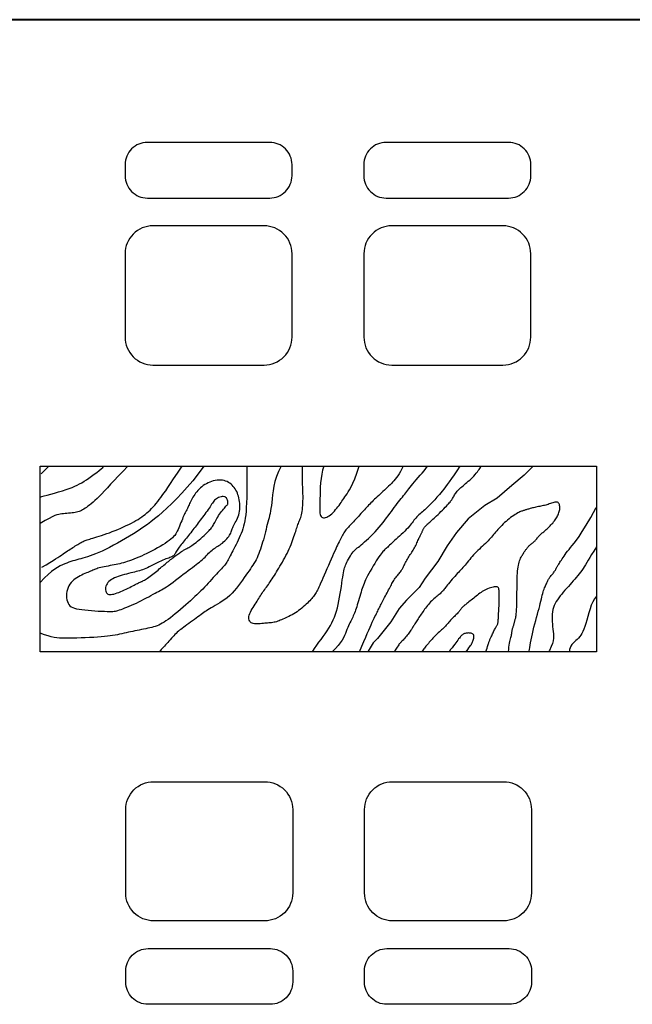
# Model space of a CAD drawing. Units: inches. Extents: x 160 to 686, y -230 to 66.
# Drawn here: x 414 to 415, y -52 to -50 of the extents above; entities that cross this region are included whole.
import ezdxf

# ---------------------------------------------------------------- set-up
doc = ezdxf.new("R2010")
doc.units = ezdxf.units.IN
doc.header["$MEASUREMENT"] = 0
doc.layers.add('7', color=7, linetype='Continuous', lineweight=40)
doc.layers.add('FURNITURE', color=27, linetype='Continuous')

# ---------------------------------------------------------------- blocks, each defined once
blk = doc.blocks.new('A$C4E085680')
at = {"layer": 'FURNITURE'}
for points in [[(0, 0.5), (0, 0.1, 0.414214), (0.1, 0), (0.4, 0, 0.414214), (0.5, 0.1), (0.5, 0.5, 0.414214), (0.4, 0.6), (0.1, 0.6, 0.414214)], [(0.6, 0.52), (0.6, 0.08, 0.414214), (0.68, 0), (0.72, 0, 0.414214), (0.8, 0.08), (0.8, 0.52, 0.414214), (0.72, 0.6), (0.68, 0.6, 0.414214)]]:
    blk.add_lwpolyline(points, format="xyb", close=True, dxfattribs=at)
blk = doc.blocks.new('A$C1D2039F7')
at = {"layer": 'FURNITURE'}
for points in [[(0.0984, 0.3853), (0.103, 0.3865), (0.11, 0.3884), (0.1188, 0.3908), (0.129, 0.3936), (0.14, 0.3968), (0.1513, 0.4001), (0.1624, 0.4035), (0.1728, 0.4068), (0.1821, 0.41), (0.1904, 0.4131), (0.1979, 0.4163), (0.2049, 0.4195), (0.2115, 0.4229), (0.218, 0.4266), (0.2245, 0.4306), (0.2314, 0.4351), (0.2387, 0.44), (0.2463, 0.4453), (0.2538, 0.4508), (0.2611, 0.4562), (0.2678, 0.4614), (0.2736, 0.4663), (0.2784, 0.4706), (0.2818, 0.4741)], [(0.5688, 0.4741), (0.553, 0.4525), (0.5371, 0.4324), (0.5214, 0.4138), (0.506, 0.3966), (0.491, 0.3809), (0.4766, 0.3665), (0.463, 0.3535), (0.4502, 0.3419), (0.4383, 0.3315), (0.4273, 0.3223), (0.4168, 0.3139), (0.4068, 0.3063), (0.397, 0.2993), (0.3871, 0.2926), (0.3771, 0.2861), (0.3666, 0.2796), (0.3556, 0.273), (0.3442, 0.2662), (0.3325, 0.2595), (0.3207, 0.2529), (0.309, 0.2466), (0.2976, 0.2406), (0.2866, 0.235), (0.2763, 0.2301), (0.2667, 0.2257), (0.2578, 0.222), (0.2495, 0.2189), (0.2419, 0.2161), (0.2347, 0.2138), (0.2279, 0.2117), (0.2215, 0.2098), (0.2154, 0.2081), (0.2095, 0.2065), (0.2038, 0.2048), (0.1981, 0.2032), (0.1924, 0.2015), (0.1868, 0.1996), (0.181, 0.1977), (0.1751, 0.1955), (0.1689, 0.1932), (0.1625, 0.1905), (0.1557, 0.1873), (0.1483, 0.1832), (0.1403, 0.1781), (0.1314, 0.1714), (0.1216, 0.1631), (0.1106, 0.1527), (0.0984, 0.1401)], [(0.3508, 0.4741), (0.3362, 0.459), (0.3232, 0.4453), (0.3115, 0.433), (0.3011, 0.4219), (0.2918, 0.4119), (0.2834, 0.403), (0.2757, 0.395), (0.2687, 0.3878), (0.2622, 0.3814), (0.2561, 0.3757), (0.2504, 0.3706), (0.2452, 0.3661), (0.2403, 0.3621), (0.2357, 0.3587), (0.2315, 0.3556), (0.2276, 0.3529), (0.2239, 0.3506), (0.2204, 0.3485), (0.2171, 0.3467), (0.2137, 0.3452), (0.2103, 0.3438), (0.2068, 0.3427), (0.2031, 0.3417), (0.199, 0.3409), (0.1947, 0.3403), (0.19, 0.3397), (0.1852, 0.3392), (0.1802, 0.3387), (0.1752, 0.3383), (0.1702, 0.3379), (0.1653, 0.3375), (0.1607, 0.337), (0.1563, 0.3364), (0.1518, 0.3356), (0.1467, 0.3341), (0.1407, 0.3319), (0.1332, 0.3285), (0.124, 0.3239), (0.1125, 0.3177), (0.0984, 0.3096)], [(0.6925, 0.4741), (0.6928, 0.4462), (0.6929, 0.4222), (0.6928, 0.4015), (0.6925, 0.3838), (0.692, 0.3687), (0.6913, 0.3556), (0.6905, 0.3443), (0.6894, 0.3342), (0.6881, 0.325), (0.6867, 0.3165), (0.6851, 0.3086), (0.6832, 0.3012), (0.6812, 0.2942), (0.6789, 0.2875), (0.6765, 0.281), (0.6738, 0.2745), (0.6709, 0.268), (0.6679, 0.2615), (0.6647, 0.255), (0.6616, 0.2487), (0.6584, 0.2426), (0.6554, 0.2367), (0.6525, 0.2311), (0.6498, 0.2259), (0.6474, 0.221), (0.6451, 0.2165), (0.6431, 0.2124), (0.6411, 0.2085), (0.6392, 0.2049), (0.6373, 0.2015), (0.6353, 0.1982), (0.6333, 0.1951), (0.631, 0.192), (0.6286, 0.189), (0.626, 0.1859), (0.6231, 0.1827), (0.6201, 0.1794), (0.6168, 0.1759), (0.6132, 0.1721), (0.6094, 0.168), (0.6053, 0.1635), (0.6009, 0.1587), (0.5963, 0.1537), (0.5915, 0.1484), (0.5866, 0.143), (0.5815, 0.1375), (0.5764, 0.1319), (0.5711, 0.1264), (0.5658, 0.1209), (0.5604, 0.1155), (0.5549, 0.11), (0.5492, 0.1046), (0.5434, 0.099), (0.5372, 0.0933), (0.5308, 0.0874), (0.524, 0.0813), (0.5169, 0.075), (0.5096, 0.0686), (0.502, 0.0621), (0.4945, 0.0558), (0.487, 0.0496), (0.4797, 0.0437), (0.4728, 0.0383), (0.4662, 0.0334), (0.4602, 0.0292), (0.4546, 0.0255), (0.4493, 0.0224), (0.4443, 0.0197), (0.4394, 0.0174), (0.4346, 0.0154), (0.4296, 0.0136), (0.4245, 0.0121), (0.4192, 0.0106), (0.4136, 0.0093), (0.4078, 0.008), (0.4019, 0.0068), (0.3958, 0.0056), (0.3897, 0.0044), (0.3835, 0.0031), (0.3772, 0.0019), (0.371, 0.0006), (0.3647, -0.0008), (0.3585, -0.0021), (0.3522, -0.0035), (0.346, -0.0049), (0.3396, -0.0063), (0.3333, -0.0077), (0.3269, -0.009), (0.3205, -0.0103), (0.3138, -0.0115), (0.3069, -0.0127), (0.2996, -0.0138), (0.2917, -0.0149), (0.2832, -0.0158), (0.2739, -0.0167), (0.2637, -0.0175), (0.2525, -0.0182), (0.2406, -0.0188), (0.2283, -0.0193), (0.2159, -0.0197), (0.2036, -0.0201), (0.1918, -0.0203), (0.1807, -0.0204), (0.1706, -0.0204), (0.1618, -0.0203), (0.1538, -0.02), (0.1462, -0.0193), (0.1386, -0.0181), (0.1305, -0.0163), (0.1214, -0.0138), (0.1108, -0.0103), (0.0984, -0.0059)], [(0.1237, 0.4741), (0.101, 0.4518)], [(0.1035, 0.184), (0.116, 0.1909), (0.1266, 0.1971), (0.1355, 0.2025), (0.143, 0.2073), (0.1494, 0.2115), (0.1549, 0.2152), (0.1598, 0.2186), (0.1643, 0.2218), (0.1686, 0.2248), (0.1728, 0.2276), (0.1769, 0.2303), (0.1808, 0.2329), (0.1847, 0.2354), (0.1884, 0.2378), (0.1921, 0.2402), (0.1958, 0.2424), (0.1993, 0.2447), (0.2028, 0.2469), (0.2063, 0.249), (0.2096, 0.251), (0.2129, 0.2529), (0.2161, 0.2546), (0.2191, 0.2563), (0.2221, 0.2578), (0.225, 0.2591), (0.2279, 0.2603), (0.2309, 0.2614), (0.234, 0.2625), (0.2374, 0.2636), (0.2412, 0.2647), (0.2454, 0.266), (0.2502, 0.2674), (0.2556, 0.269), (0.2616, 0.2708), (0.268, 0.2729), (0.2749, 0.2751), (0.2822, 0.2775), (0.2898, 0.2801), (0.2977, 0.2829), (0.3057, 0.2859), (0.3138, 0.2891), (0.322, 0.2924), (0.3301, 0.2959), (0.3381, 0.2995), (0.346, 0.3031), (0.3535, 0.3068), (0.3608, 0.3105), (0.3676, 0.3141), (0.374, 0.3176), (0.3799, 0.3212), (0.3855, 0.3247), (0.3908, 0.3282), (0.3958, 0.3319), (0.4006, 0.3356), (0.4053, 0.3395), (0.4098, 0.3436), (0.4144, 0.3479), (0.4189, 0.3524), (0.4234, 0.3571), (0.4278, 0.362), (0.4322, 0.3672), (0.4366, 0.3725), (0.441, 0.3779), (0.4453, 0.3836), (0.4496, 0.3895), (0.4542, 0.396), (0.4594, 0.4036), (0.4656, 0.4128), (0.4731, 0.4239), (0.4822, 0.4376), (0.4932, 0.4541), (0.5066, 0.4741)], [(0.7916, 0.4741), (0.784, 0.459), (0.7781, 0.4442), (0.7737, 0.43), (0.7705, 0.4164), (0.7682, 0.4035), (0.7666, 0.3915), (0.7654, 0.3803), (0.7644, 0.3701), (0.7633, 0.361), (0.7622, 0.3528), (0.7609, 0.3454), (0.7595, 0.3385), (0.758, 0.332), (0.7565, 0.3257), (0.7549, 0.3194), (0.7532, 0.313), (0.7515, 0.3063), (0.7497, 0.2994), (0.7479, 0.2922), (0.7461, 0.2849), (0.7442, 0.2775), (0.7422, 0.2701), (0.7403, 0.2628), (0.7382, 0.2556), (0.7361, 0.2486), (0.734, 0.2418), (0.7318, 0.2352), (0.7295, 0.2288), (0.7271, 0.2226), (0.7246, 0.2166), (0.722, 0.2108), (0.7193, 0.2053), (0.7164, 0.1999), (0.7133, 0.1947), (0.7101, 0.1896), (0.7066, 0.1844), (0.703, 0.179), (0.699, 0.1733), (0.6948, 0.1673), (0.6903, 0.1609), (0.6855, 0.1539), (0.6803, 0.1465), (0.6748, 0.1388), (0.6691, 0.131), (0.663, 0.1233), (0.6567, 0.1158), (0.6502, 0.1086), (0.6434, 0.102), (0.6363, 0.0959), (0.6292, 0.0905), (0.622, 0.0856), (0.615, 0.0812), (0.6081, 0.0771), (0.6016, 0.0735), (0.5955, 0.0702), (0.59, 0.0671), (0.585, 0.0642), (0.5806, 0.0614), (0.5765, 0.0587), (0.5727, 0.056), (0.569, 0.0532), (0.5652, 0.0504), (0.5613, 0.0474), (0.557, 0.0441), (0.5523, 0.0406), (0.5472, 0.0369), (0.5419, 0.0331), (0.5365, 0.0291), (0.531, 0.0252), (0.5256, 0.0214), (0.5204, 0.0177), (0.5156, 0.0142), (0.5111, 0.0109), (0.507, 0.0079), (0.5031, 0.005), (0.4995, 0.0022), (0.4961, -0.0006), (0.4928, -0.0035), (0.4895, -0.0065), (0.4861, -0.0098), (0.4827, -0.0133), (0.4792, -0.017), (0.4757, -0.0208), (0.4723, -0.0247), (0.4688, -0.0286), (0.4655, -0.0325), (0.4622, -0.0362), (0.4592, -0.0397), (0.4563, -0.0429), (0.4535, -0.0459), (0.451, -0.0486), (0.4486, -0.0511), (0.4464, -0.0534), (0.4443, -0.0555), (0.4424, -0.0575), (0.4406, -0.0592)], [(1.1423, 0.4741), (1.1382, 0.466), (1.1343, 0.4588), (1.1305, 0.4524), (1.1268, 0.4467), (1.1231, 0.4415), (1.1195, 0.4368), (1.1158, 0.4324), (1.1121, 0.4283), (1.1083, 0.4242), (1.1045, 0.4202), (1.1005, 0.4163), (1.0965, 0.4124), (1.0925, 0.4086), (1.0884, 0.4048), (1.0843, 0.4011), (1.0802, 0.3973), (1.0761, 0.3936), (1.072, 0.3899), (1.0679, 0.3862), (1.064, 0.3825), (1.0601, 0.3789), (1.0563, 0.3753), (1.0527, 0.3718), (1.0492, 0.3684), (1.046, 0.3651), (1.0428, 0.3618), (1.0398, 0.3586), (1.0368, 0.3553), (1.0338, 0.352), (1.0307, 0.3486), (1.0276, 0.3451), (1.0243, 0.3415), (1.0208, 0.3376), (1.0172, 0.3337), (1.0136, 0.3296), (1.0099, 0.3256), (1.0062, 0.3216), (1.0026, 0.3177), (0.9991, 0.314), (0.9958, 0.3105), (0.9927, 0.3073), (0.9899, 0.3043), (0.9872, 0.3014), (0.9847, 0.2987), (0.9823, 0.2961), (0.9801, 0.2935), (0.9779, 0.2908), (0.9759, 0.2881), (0.9738, 0.2852), (0.9718, 0.2822), (0.9698, 0.279), (0.9679, 0.2757), (0.9659, 0.2722), (0.9639, 0.2685), (0.9619, 0.2647), (0.9599, 0.2606), (0.9578, 0.2564), (0.9556, 0.2519), (0.9533, 0.2471), (0.9509, 0.2419), (0.9483, 0.2361), (0.9454, 0.2298), (0.9423, 0.2229), (0.9389, 0.2152), (0.9352, 0.2068), (0.9313, 0.1979), (0.9272, 0.1885), (0.9231, 0.1791), (0.919, 0.1697), (0.915, 0.1607), (0.9113, 0.1521), (0.908, 0.1444), (0.905, 0.1376), (0.9023, 0.1316), (0.9, 0.1264), (0.8979, 0.1219), (0.896, 0.1179), (0.8941, 0.1143), (0.8923, 0.111), (0.8905, 0.108), (0.8886, 0.105), (0.8865, 0.1021), (0.8843, 0.0993), (0.882, 0.0964), (0.8795, 0.0934), (0.8767, 0.0904), (0.8737, 0.0873), (0.8705, 0.084), (0.867, 0.0806), (0.8633, 0.077), (0.8593, 0.0733), (0.8551, 0.0696), (0.8508, 0.0659), (0.8463, 0.0623), (0.8417, 0.0589), (0.8371, 0.0556), (0.8324, 0.0525), (0.8277, 0.0497), (0.8229, 0.047), (0.8183, 0.0446), (0.8137, 0.0422), (0.8092, 0.0401), (0.8048, 0.0381), (0.8006, 0.0361), (0.7966, 0.0343), (0.7927, 0.0326), (0.789, 0.031), (0.7853, 0.0295), (0.7818, 0.0282), (0.7782, 0.027), (0.7747, 0.026), (0.7712, 0.0252), (0.7676, 0.0245), (0.7639, 0.024), (0.7602, 0.0236), (0.7564, 0.0233), (0.7526, 0.023), (0.7486, 0.0228), (0.7445, 0.0225), (0.7402, 0.0222), (0.7359, 0.0218), (0.7314, 0.0213), (0.727, 0.021), (0.7227, 0.0207), (0.7185, 0.0207), (0.7146, 0.021), (0.711, 0.0216), (0.7078, 0.0227), (0.705, 0.0242), (0.7027, 0.0263), (0.7009, 0.0287), (0.6997, 0.0316), (0.6989, 0.0348), (0.6986, 0.0383), (0.6989, 0.0421), (0.6998, 0.0461), (0.7012, 0.0503), (0.703, 0.0547), (0.7053, 0.0591), (0.7078, 0.0636), (0.7106, 0.0682), (0.7135, 0.0727), (0.7164, 0.0772), (0.7193, 0.0815), (0.722, 0.0858), (0.7246, 0.0899), (0.7272, 0.0939), (0.7296, 0.0977), (0.732, 0.1015), (0.7344, 0.1052), (0.7368, 0.1089), (0.7392, 0.1125), (0.7417, 0.116), (0.7442, 0.1195), (0.7467, 0.123), (0.7493, 0.1266), (0.752, 0.1303), (0.7547, 0.134), (0.7574, 0.1379), (0.7602, 0.1419), (0.763, 0.1461), (0.7659, 0.1505), (0.7688, 0.1551), (0.7719, 0.1599), (0.7749, 0.1648), (0.7781, 0.17), (0.7813, 0.1753), (0.7847, 0.1808), (0.7881, 0.1865), (0.7915, 0.1924), (0.795, 0.1984), (0.7985, 0.2045), (0.8019, 0.2107), (0.8053, 0.217), (0.8085, 0.2233), (0.8116, 0.2297), (0.8145, 0.2361), (0.8172, 0.2424), (0.8198, 0.2486), (0.8222, 0.2547), (0.8244, 0.2607), (0.8264, 0.2664), (0.8283, 0.2719), (0.8301, 0.2771), (0.8317, 0.282), (0.8332, 0.2866), (0.8346, 0.2909), (0.8359, 0.295), (0.8372, 0.2989), (0.8385, 0.3026), (0.8398, 0.3061), (0.8411, 0.3095), (0.8424, 0.3129), (0.8437, 0.3162), (0.8451, 0.3195), (0.8464, 0.3229), (0.8477, 0.3265), (0.8489, 0.3304), (0.85, 0.3345), (0.851, 0.339), (0.8519, 0.3438), (0.8526, 0.3491), (0.8532, 0.3548), (0.8537, 0.3608), (0.854, 0.3672), (0.8542, 0.3739), (0.8543, 0.3808), (0.8543, 0.3881), (0.8541, 0.3957), (0.8539, 0.4037), (0.8536, 0.4124), (0.8533, 0.422), (0.853, 0.4328), (0.8528, 0.4449), (0.8526, 0.4586), (0.8525, 0.4741)], [(0.8817, -0.0592), (0.8877, -0.0499), (0.8938, -0.0409), (0.9, -0.0322), (0.9061, -0.0238), (0.9121, -0.0156), (0.9179, -0.0076), (0.9233, 0.0003), (0.9284, 0.0082), (0.9331, 0.0161), (0.9373, 0.024), (0.9411, 0.0321), (0.9445, 0.0403), (0.9476, 0.0488), (0.9505, 0.0577), (0.953, 0.0669), (0.9554, 0.0765), (0.9575, 0.0867), (0.9595, 0.0971), (0.9613, 0.1077), (0.963, 0.1181), (0.9645, 0.1283), (0.9659, 0.1379), (0.9672, 0.1469), (0.9684, 0.1549), (0.9694, 0.1618), (0.9705, 0.1678), (0.9715, 0.1731), (0.9726, 0.1777), (0.9738, 0.1819), (0.9751, 0.1859), (0.9766, 0.1898), (0.9783, 0.1938), (0.9804, 0.198), (0.9826, 0.2024), (0.985, 0.207), (0.9876, 0.2115), (0.9904, 0.2159), (0.9932, 0.2202), (0.996, 0.2241), (0.9988, 0.2277), (1.0016, 0.2309), (1.0044, 0.2337), (1.0074, 0.2363), (1.0105, 0.2389), (1.0139, 0.2416), (1.0176, 0.2445), (1.0217, 0.2478), (1.0263, 0.2517), (1.0314, 0.2561), (1.037, 0.2611), (1.0429, 0.2666), (1.049, 0.2725), (1.0553, 0.2787), (1.0616, 0.2852), (1.0677, 0.2918), (1.0737, 0.2985), (1.0793, 0.3053), (1.0847, 0.312), (1.0898, 0.3186), (1.0947, 0.3252), (1.0994, 0.3316), (1.1039, 0.3379), (1.1083, 0.344), (1.1126, 0.3499), (1.1169, 0.3556), (1.1211, 0.3611), (1.1252, 0.3663), (1.1292, 0.3713), (1.1331, 0.3761), (1.1368, 0.3807), (1.1403, 0.3851), (1.1436, 0.3893), (1.1467, 0.3934), (1.1496, 0.3973), (1.1525, 0.4012), (1.1555, 0.4052), (1.1586, 0.4094), (1.1621, 0.4137), (1.1658, 0.4184), (1.17, 0.4235), (1.1748, 0.4291), (1.18, 0.435), (1.1855, 0.4413), (1.1911, 0.4478), (1.1968, 0.4544), (1.2024, 0.4611), (1.2077, 0.4676), (1.2127, 0.4741)], [(0.9144, 0.4741), (0.9108, 0.4628), (0.9081, 0.4509), (0.9061, 0.4386), (0.9048, 0.4261), (0.9039, 0.4137), (0.9034, 0.4017), (0.9032, 0.3903), (0.903, 0.3799), (0.9028, 0.3705), (0.9026, 0.3623), (0.9025, 0.3551), (0.9025, 0.3488), (0.9027, 0.3434), (0.9031, 0.3389), (0.9039, 0.3351), (0.905, 0.332), (0.9065, 0.3295), (0.9084, 0.3276), (0.9106, 0.3263), (0.9132, 0.3256), (0.916, 0.3255), (0.9191, 0.3261), (0.9224, 0.3272), (0.9259, 0.329), (0.9295, 0.3313), (0.9333, 0.3342), (0.937, 0.3375), (0.9408, 0.3411), (0.9445, 0.345), (0.9481, 0.3491), (0.9516, 0.3533), (0.9549, 0.3574), (0.958, 0.3615), (0.9609, 0.3655), (0.9636, 0.3695), (0.9663, 0.3735), (0.969, 0.3775), (0.9718, 0.3816), (0.9746, 0.3858), (0.9776, 0.3901), (0.9808, 0.3947), (0.9843, 0.3999), (0.9882, 0.4063), (0.9925, 0.4144), (0.9974, 0.4248), (1.0029, 0.4378), (1.0092, 0.4541), (1.0162, 0.4741)], [(1.3054, 0.4741), (1.2966, 0.4607), (1.2887, 0.4489), (1.2815, 0.4386), (1.275, 0.4295), (1.2691, 0.4215), (1.2638, 0.4144), (1.2589, 0.4082), (1.2544, 0.4026), (1.2503, 0.3975), (1.2464, 0.3928), (1.2428, 0.3886), (1.2394, 0.3846), (1.2362, 0.381), (1.2332, 0.3776), (1.2303, 0.3744), (1.2275, 0.3714), (1.2247, 0.3684), (1.2219, 0.3656), (1.2191, 0.3627), (1.2163, 0.36), (1.2135, 0.3572), (1.2106, 0.3545), (1.2076, 0.3517), (1.2045, 0.3489), (1.2012, 0.3461), (1.1979, 0.3432), (1.1945, 0.3403), (1.1911, 0.3373), (1.1878, 0.3343), (1.1846, 0.3313), (1.1814, 0.3281), (1.1785, 0.325), (1.1758, 0.3218), (1.1733, 0.3185), (1.1707, 0.3151), (1.1682, 0.3116), (1.1655, 0.308), (1.1625, 0.3042), (1.1593, 0.3002), (1.1556, 0.2961), (1.1514, 0.2916), (1.1468, 0.2871), (1.142, 0.2824), (1.137, 0.2777), (1.1319, 0.2731), (1.1269, 0.2686), (1.1221, 0.2642), (1.1176, 0.2601), (1.1135, 0.2564), (1.1098, 0.2529), (1.1064, 0.2497), (1.1033, 0.2468), (1.1005, 0.2441), (1.0979, 0.2416), (1.0955, 0.2393), (1.0932, 0.2372), (1.091, 0.2352), (1.0888, 0.2332), (1.0866, 0.231), (1.0842, 0.2286), (1.0818, 0.2258), (1.0791, 0.2225), (1.0761, 0.2185), (1.0727, 0.2137), (1.0689, 0.2081), (1.0649, 0.2017), (1.0606, 0.1947), (1.0563, 0.1874), (1.052, 0.18), (1.0478, 0.1726), (1.0438, 0.1655), (1.0402, 0.1589), (1.0371, 0.1528), (1.0344, 0.1473), (1.032, 0.1421), (1.0298, 0.1372), (1.0279, 0.1324), (1.0261, 0.1276), (1.0244, 0.1227), (1.0228, 0.1175), (1.0211, 0.1118), (1.0193, 0.1059), (1.0176, 0.0998), (1.0158, 0.0936), (1.014, 0.0874), (1.0122, 0.0813), (1.0105, 0.0755), (1.0088, 0.0701), (1.0071, 0.065), (1.0055, 0.0604), (1.0039, 0.0561), (1.0022, 0.052), (1.0006, 0.0481), (0.9989, 0.0443), (0.9971, 0.0405), (0.9953, 0.0366), (0.9934, 0.0326), (0.9914, 0.0285), (0.9893, 0.0241), (0.9872, 0.0196), (0.985, 0.0149), (0.9828, 0.0099), (0.9806, 0.0047), (0.9783, -0.0008), (0.9761, -0.0065), (0.9735, -0.0126), (0.9704, -0.0191), (0.9665, -0.0261), (0.9616, -0.0335), (0.9554, -0.0414), (0.9475, -0.05), (0.9378, -0.0592)], [(1.0168, -0.0592), (1.0234, -0.0438), (1.0292, -0.0301), (1.0345, -0.0179), (1.0392, -0.0071), (1.0433, 0.0025), (1.0471, 0.0109), (1.0504, 0.0184), (1.0535, 0.0252), (1.0563, 0.0312), (1.0588, 0.0367), (1.0611, 0.0416), (1.0633, 0.0461), (1.0653, 0.0502), (1.0672, 0.0541), (1.069, 0.0577), (1.0707, 0.0611), (1.0724, 0.0644), (1.074, 0.0677), (1.0757, 0.0709), (1.0773, 0.0742), (1.079, 0.0776), (1.0808, 0.0811), (1.0827, 0.0847), (1.0847, 0.0885), (1.0868, 0.0926), (1.089, 0.0968), (1.0913, 0.1011), (1.0937, 0.1055), (1.096, 0.1099), (1.0983, 0.1142), (1.1005, 0.1184), (1.1027, 0.1224), (1.1046, 0.1263), (1.1065, 0.1299), (1.1084, 0.1333), (1.1101, 0.1366), (1.1119, 0.1398), (1.1137, 0.1429), (1.1156, 0.1459), (1.1176, 0.1489), (1.1197, 0.1519), (1.122, 0.1548), (1.1242, 0.1578), (1.1265, 0.1606), (1.1287, 0.1634), (1.1308, 0.166), (1.1328, 0.1685), (1.1346, 0.1708), (1.1362, 0.173), (1.1376, 0.175), (1.1388, 0.177), (1.14, 0.1789), (1.1411, 0.1809), (1.1422, 0.183), (1.1433, 0.1853), (1.1446, 0.1878), (1.146, 0.1905), (1.1475, 0.1935), (1.1491, 0.1967), (1.1508, 0.2), (1.1526, 0.2034), (1.1546, 0.2069), (1.1565, 0.2103), (1.1586, 0.2137), (1.1606, 0.2171), (1.1628, 0.2203), (1.1649, 0.2235), (1.167, 0.2267), (1.1691, 0.2299), (1.1711, 0.2331), (1.1731, 0.2364), (1.175, 0.2397), (1.1769, 0.2431), (1.1786, 0.2465), (1.1803, 0.25), (1.1818, 0.2535), (1.1834, 0.2568), (1.1848, 0.2601), (1.1862, 0.2632), (1.1875, 0.2661), (1.1888, 0.2688), (1.19, 0.2713), (1.1912, 0.2736), (1.1923, 0.2757), (1.1934, 0.2777), (1.1943, 0.2796), (1.1952, 0.2814), (1.196, 0.2831), (1.1967, 0.2847), (1.1974, 0.2864), (1.198, 0.2879), (1.1986, 0.2895), (1.1992, 0.291), (1.1999, 0.2926), (1.2006, 0.2941), (1.2015, 0.2956), (1.2025, 0.2971), (1.2037, 0.2986), (1.205, 0.3001), (1.2064, 0.3017), (1.2081, 0.3034), (1.2099, 0.3052), (1.2118, 0.307), (1.214, 0.309), (1.2163, 0.3112), (1.2189, 0.3134), (1.2216, 0.3159), (1.2245, 0.3186), (1.2277, 0.3214), (1.231, 0.3245), (1.2346, 0.3279), (1.2384, 0.3315), (1.2425, 0.3353), (1.2467, 0.3394), (1.2509, 0.3436), (1.2551, 0.3477), (1.2592, 0.3519), (1.2631, 0.3558), (1.2667, 0.3595), (1.2699, 0.3629), (1.2727, 0.3659), (1.275, 0.3685), (1.2771, 0.3709), (1.2788, 0.3731), (1.2804, 0.3751), (1.2818, 0.3771), (1.2831, 0.3792), (1.2844, 0.3814), (1.2857, 0.3837), (1.2871, 0.3862), (1.2886, 0.3888), (1.2902, 0.3915), (1.2919, 0.3942), (1.2937, 0.3969), (1.2957, 0.3997), (1.2978, 0.4023), (1.3002, 0.4049), (1.3027, 0.4074), (1.3054, 0.4099), (1.3083, 0.4125), (1.3114, 0.4151), (1.3147, 0.4178), (1.3182, 0.4207), (1.3218, 0.4238), (1.3256, 0.4271), (1.3296, 0.4305), (1.3336, 0.4342), (1.3376, 0.438), (1.3416, 0.4419), (1.3454, 0.4458), (1.3491, 0.4497), (1.3525, 0.4537), (1.3556, 0.4576), (1.3584, 0.4613), (1.3608, 0.4647), (1.3629, 0.4678), (1.3645, 0.4704), (1.3657, 0.4724), (1.3664, 0.4736), (1.3667, 0.4741)], [(1.5164, 0.4741), (1.4905, 0.4482), (1.4546, 0.4183), (1.4127, 0.3824), (1.3767, 0.3614), (1.3288, 0.3225), (1.2958, 0.2836), (1.2689, 0.2447), (1.2419, 0.1998), (1.206, 0.1519), (1.188, 0.1249), (1.1521, 0.089), (1.1311, 0.0651), (1.1071, 0.0262), (1.0682, -0.0217), (1.0562, -0.0337), (1.0412, -0.0577)], [(1.4456, -0.0592), (1.4458, -0.0523), (1.4464, -0.0459), (1.4472, -0.0402), (1.4481, -0.035), (1.4492, -0.0304), (1.4504, -0.0261), (1.4514, -0.0223), (1.4524, -0.0187), (1.4531, -0.0155), (1.4537, -0.0125), (1.4541, -0.0098), (1.4544, -0.0072), (1.4547, -0.0048), (1.455, -0.0025), (1.4553, -0.0004), (1.4556, 0.0017), (1.456, 0.0037), (1.4565, 0.0057), (1.4571, 0.0077), (1.4577, 0.0096), (1.4583, 0.0115), (1.4589, 0.0134), (1.4595, 0.0153), (1.4601, 0.0172), (1.4606, 0.019), (1.4611, 0.0209), (1.4616, 0.0228), (1.4621, 0.0247), (1.4626, 0.0265), (1.463, 0.0284), (1.4635, 0.0303), (1.4641, 0.0321), (1.4647, 0.034), (1.4653, 0.0361), (1.4659, 0.0385), (1.4665, 0.0415), (1.4671, 0.0452), (1.4677, 0.0497), (1.4682, 0.0553), (1.4686, 0.0621), (1.4689, 0.0702), (1.4692, 0.0795), (1.4694, 0.0895), (1.4695, 0.1001), (1.4696, 0.1109), (1.4698, 0.1217), (1.4699, 0.1321), (1.4701, 0.1419), (1.4703, 0.1508), (1.4706, 0.1588), (1.4709, 0.1661), (1.4714, 0.1727), (1.472, 0.1787), (1.4727, 0.1841), (1.4735, 0.1891), (1.4746, 0.1938), (1.4758, 0.1981), (1.4771, 0.2022), (1.4786, 0.206), (1.4802, 0.2096), (1.4818, 0.2128), (1.4834, 0.2159), (1.485, 0.2187), (1.4865, 0.2212), (1.488, 0.2235), (1.4894, 0.2257), (1.4907, 0.2276), (1.4919, 0.2294), (1.4931, 0.2311), (1.4943, 0.2327), (1.4954, 0.2342), (1.4965, 0.2357), (1.4977, 0.2372), (1.4988, 0.2387), (1.5, 0.2402), (1.5012, 0.2416), (1.5024, 0.243), (1.5037, 0.2445), (1.5051, 0.2458), (1.5065, 0.2472), (1.5081, 0.2485), (1.5097, 0.2497), (1.5114, 0.251), (1.5131, 0.2523), (1.5148, 0.2536), (1.5166, 0.255), (1.5183, 0.2565), (1.52, 0.2581), (1.5217, 0.2599), (1.5233, 0.2617), (1.5249, 0.2637), (1.5264, 0.2656), (1.528, 0.2676), (1.5295, 0.2695), (1.531, 0.2714), (1.5325, 0.2731), (1.534, 0.2747), (1.5355, 0.2762), (1.5371, 0.2777), (1.5387, 0.2792), (1.5405, 0.2806), (1.5423, 0.2822), (1.5443, 0.2838), (1.5465, 0.2856), (1.5488, 0.2875), (1.5513, 0.2897), (1.5539, 0.292), (1.5566, 0.2944), (1.5593, 0.2969), (1.562, 0.2995), (1.5648, 0.3023), (1.5674, 0.305), (1.57, 0.3079), (1.5725, 0.3107), (1.5748, 0.3136), (1.5771, 0.3166), (1.5792, 0.3195), (1.5813, 0.3225), (1.5831, 0.3255), (1.5849, 0.3285), (1.5865, 0.3315), (1.588, 0.3345), (1.5893, 0.3375), (1.5904, 0.3405), (1.5913, 0.3434), (1.5921, 0.3464), (1.5926, 0.3494), (1.5929, 0.3524), (1.593, 0.3554), (1.5928, 0.3583), (1.5923, 0.3611), (1.5916, 0.3637), (1.5906, 0.3659), (1.5894, 0.3679), (1.5878, 0.3694), (1.5859, 0.3704), (1.5837, 0.3709), (1.5812, 0.3709), (1.5784, 0.3705), (1.5755, 0.3698), (1.5724, 0.3688), (1.5691, 0.3677), (1.5658, 0.3666), (1.5624, 0.3654), (1.5591, 0.3643), (1.5557, 0.3633), (1.5523, 0.3624), (1.5489, 0.3615), (1.5455, 0.3607), (1.542, 0.3599), (1.5385, 0.3592), (1.535, 0.3584), (1.5314, 0.3577), (1.5278, 0.3569), (1.5242, 0.3562), (1.5207, 0.3554), (1.5173, 0.3547), (1.5141, 0.3539), (1.5109, 0.3532), (1.508, 0.3524), (1.5053, 0.3517), (1.5028, 0.3509), (1.5005, 0.3502), (1.4983, 0.3495), (1.4963, 0.3488), (1.4943, 0.3481), (1.4924, 0.3475), (1.4905, 0.3469), (1.4887, 0.3464), (1.4867, 0.3458), (1.4847, 0.3452), (1.4826, 0.3445), (1.4802, 0.3436), (1.4776, 0.3425), (1.4748, 0.3411), (1.4716, 0.3395), (1.468, 0.3374), (1.4642, 0.335), (1.4601, 0.3323), (1.4558, 0.3294), (1.4514, 0.3262), (1.4469, 0.3228), (1.4425, 0.3192), (1.4381, 0.3155), (1.4339, 0.3117), (1.4298, 0.3079), (1.4258, 0.304), (1.422, 0.3), (1.4184, 0.2961), (1.4148, 0.2922), (1.4114, 0.2884), (1.4082, 0.2846), (1.4051, 0.2809), (1.402, 0.2773), (1.399, 0.2737), (1.396, 0.2701), (1.3929, 0.2666), (1.3897, 0.263), (1.3863, 0.2593), (1.3827, 0.2556), (1.3788, 0.2519), (1.3747, 0.248), (1.3705, 0.244), (1.3661, 0.24), (1.3617, 0.2359), (1.3573, 0.2317), (1.353, 0.2275), (1.3488, 0.2232), (1.3447, 0.2189), (1.3409, 0.2146), (1.3372, 0.2102), (1.3336, 0.2059), (1.3301, 0.2017), (1.3268, 0.1976), (1.3235, 0.1936), (1.3203, 0.1898), (1.3171, 0.1861), (1.314, 0.1826), (1.3109, 0.1792), (1.3077, 0.1758), (1.3045, 0.1723), (1.3012, 0.1688), (1.2978, 0.1652), (1.2944, 0.1614), (1.2907, 0.1573), (1.287, 0.1531), (1.2833, 0.1489), (1.2797, 0.1446), (1.2762, 0.1404), (1.2728, 0.1363), (1.2697, 0.1325), (1.2669, 0.1289), (1.2644, 0.1257), (1.2623, 0.1229), (1.2603, 0.1203), (1.2585, 0.1179), (1.2568, 0.1157), (1.255, 0.1136), (1.253, 0.1115), (1.2509, 0.1095), (1.2485, 0.1074), (1.2459, 0.1052), (1.2431, 0.103), (1.2401, 0.1007), (1.237, 0.0982), (1.2339, 0.0956), (1.2307, 0.0929), (1.2275, 0.09), (1.2243, 0.0869), (1.2212, 0.0837), (1.2181, 0.0803), (1.2152, 0.0769), (1.2123, 0.0733), (1.2094, 0.0697), (1.2067, 0.0661), (1.204, 0.0626), (1.2014, 0.059), (1.1989, 0.0556), (1.1965, 0.0521), (1.1942, 0.0487), (1.1919, 0.0454), (1.1897, 0.0421), (1.1876, 0.0388), (1.1855, 0.0356), (1.1835, 0.0325), (1.1815, 0.0294), (1.1797, 0.0265), (1.1779, 0.0237), (1.1763, 0.0212), (1.1749, 0.0189), (1.1736, 0.0169), (1.1725, 0.0152), (1.1717, 0.0139), (1.1711, 0.0128), (1.1705, 0.0119), (1.17, 0.0111), (1.1694, 0.0103), (1.1688, 0.0094), (1.168, 0.0082), (1.1671, 0.0067), (1.1658, 0.0048), (1.1643, 0.0026), (1.1625, 0), (1.1606, -0.0027), (1.1585, -0.0056), (1.1563, -0.0087), (1.154, -0.0117), (1.1516, -0.0148), (1.1491, -0.0177), (1.1467, -0.0205), (1.1443, -0.0232), (1.142, -0.0257), (1.1398, -0.0279), (1.1378, -0.03), (1.1361, -0.0317), (1.1346, -0.0332), (1.1334, -0.0344), (1.1324, -0.0356), (1.1312, -0.037), (1.1298, -0.0391), (1.1278, -0.042), (1.1251, -0.0462), (1.1216, -0.0518), (1.1168, -0.0592)], [(1.5044, -0.0592), (1.5049, -0.0567), (1.5056, -0.0527), (1.5065, -0.0474), (1.5076, -0.0409), (1.5088, -0.0335), (1.5103, -0.0254), (1.5121, -0.0166), (1.514, -0.0075), (1.5162, 0.0018), (1.5185, 0.0113), (1.521, 0.0208), (1.5235, 0.0302), (1.526, 0.0394), (1.5285, 0.0484), (1.5308, 0.0569), (1.533, 0.0651), (1.5349, 0.0727), (1.5367, 0.0797), (1.5383, 0.0862), (1.5397, 0.0923), (1.5411, 0.0979), (1.5424, 0.1032), (1.5437, 0.108), (1.545, 0.1125), (1.5463, 0.1166), (1.5476, 0.1204), (1.549, 0.124), (1.5504, 0.1273), (1.5517, 0.1304), (1.553, 0.1332), (1.5543, 0.1359), (1.5554, 0.1384), (1.5565, 0.1408), (1.5575, 0.143), (1.5585, 0.1452), (1.5596, 0.1473), (1.5606, 0.1493), (1.5618, 0.1513), (1.563, 0.1533), (1.5644, 0.1554), (1.566, 0.1574), (1.5677, 0.1596), (1.5695, 0.1617), (1.5714, 0.1638), (1.5732, 0.1659), (1.5749, 0.1679), (1.5765, 0.1699), (1.5779, 0.1718), (1.5791, 0.1737), (1.5801, 0.1754), (1.581, 0.1771), (1.5818, 0.1788), (1.5825, 0.1804), (1.5832, 0.182), (1.584, 0.1836), (1.5849, 0.1853), (1.5859, 0.187), (1.5871, 0.1888), (1.5884, 0.1907), (1.5898, 0.1928), (1.5915, 0.1952), (1.5932, 0.1977), (1.5952, 0.2006), (1.5974, 0.2038), (1.5997, 0.2073), (1.6023, 0.2112), (1.6051, 0.2154), (1.6081, 0.2199), (1.6115, 0.2247), (1.6152, 0.2298), (1.6192, 0.235), (1.6236, 0.2404), (1.6284, 0.2462), (1.6339, 0.2528), (1.6404, 0.2612), (1.6481, 0.272), (1.6574, 0.2861), (1.6685, 0.3042), (1.6817, 0.327), (1.6972, 0.3554)], [(1.6984, 0.2418), (1.6908, 0.2302), (1.6843, 0.2202), (1.6788, 0.2114), (1.6741, 0.2037), (1.67, 0.1969), (1.6664, 0.1907), (1.6629, 0.1851), (1.6595, 0.1798), (1.656, 0.1746), (1.6523, 0.1695), (1.6484, 0.1644), (1.6444, 0.1594), (1.6402, 0.1543), (1.6359, 0.1492), (1.6314, 0.1441), (1.6268, 0.1389), (1.6221, 0.1336), (1.6173, 0.1283), (1.6124, 0.1228), (1.6076, 0.1174), (1.6029, 0.1119), (1.5983, 0.1064), (1.594, 0.1009), (1.5899, 0.0955), (1.5861, 0.0901), (1.5827, 0.0847), (1.5797, 0.0792), (1.577, 0.0736), (1.5748, 0.0679), (1.573, 0.0619), (1.5717, 0.0556), (1.5708, 0.0491), (1.5704, 0.0422), (1.5705, 0.035), (1.5709, 0.0276), (1.5715, 0.0202), (1.5722, 0.0128), (1.5731, 0.0056), (1.5738, -0.0015), (1.5745, -0.0081), (1.5749, -0.0144), (1.5747, -0.0207), (1.5738, -0.0276), (1.5716, -0.0354), (1.568, -0.0446), (1.5627, -0.0557), (1.5607, -0.0592)], [(1.3797, -0.0592), (1.3818, -0.0535), (1.3834, -0.0487), (1.3848, -0.0446), (1.3859, -0.0411), (1.3868, -0.0383), (1.3876, -0.0358), (1.3883, -0.0337), (1.389, -0.0317), (1.3896, -0.0299), (1.3903, -0.0281), (1.3911, -0.0263), (1.3919, -0.0245), (1.3927, -0.0227), (1.3936, -0.0207), (1.3946, -0.0186), (1.3957, -0.0162), (1.3969, -0.0137), (1.3981, -0.011), (1.3994, -0.0082), (1.4007, -0.0053), (1.4021, -0.0024), (1.4035, 0.0004), (1.4048, 0.0032), (1.4062, 0.0057), (1.4075, 0.008), (1.4087, 0.0101), (1.4098, 0.0121), (1.4109, 0.0139), (1.4119, 0.0157), (1.4128, 0.0173), (1.4135, 0.019), (1.4142, 0.0207), (1.4147, 0.0224), (1.415, 0.0242), (1.4153, 0.0261), (1.4155, 0.0283), (1.4157, 0.0306), (1.4158, 0.0333), (1.416, 0.0363), (1.4162, 0.0396), (1.4164, 0.0434), (1.4166, 0.0475), (1.4169, 0.0519), (1.4172, 0.0567), (1.4174, 0.0616), (1.4177, 0.0666), (1.4179, 0.0718), (1.4182, 0.077), (1.4183, 0.0823), (1.4184, 0.0874), (1.4185, 0.0925), (1.4185, 0.0974), (1.4185, 0.102), (1.4184, 0.1064), (1.4183, 0.1104), (1.4182, 0.114), (1.4179, 0.1171), (1.4176, 0.1198), (1.4171, 0.122), (1.4164, 0.1239), (1.4154, 0.1253), (1.4141, 0.1264), (1.4124, 0.1271), (1.4102, 0.1274), (1.4075, 0.1275), (1.4044, 0.1272), (1.4009, 0.1266), (1.3972, 0.1257), (1.3933, 0.1246), (1.3892, 0.1233), (1.3852, 0.1217), (1.3812, 0.1199), (1.3773, 0.118), (1.3736, 0.1159), (1.3699, 0.1136), (1.3664, 0.1112), (1.3628, 0.1086), (1.3593, 0.106), (1.3558, 0.1033), (1.3523, 0.1005), (1.3487, 0.0977), (1.3451, 0.0948), (1.3416, 0.092), (1.3381, 0.0893), (1.3347, 0.0866), (1.3316, 0.0841), (1.3286, 0.0817), (1.3258, 0.0795), (1.3233, 0.0776), (1.3211, 0.0758), (1.3191, 0.0742), (1.3173, 0.0727), (1.3156, 0.0713), (1.3141, 0.0699), (1.3127, 0.0685), (1.3113, 0.0671), (1.31, 0.0655), (1.3088, 0.0639), (1.3074, 0.0622), (1.3061, 0.0603), (1.3046, 0.0584), (1.303, 0.0564), (1.3013, 0.0543), (1.2993, 0.0521), (1.2972, 0.0498), (1.2948, 0.0474), (1.2923, 0.045), (1.2897, 0.0424), (1.287, 0.0398), (1.2842, 0.0372), (1.2815, 0.0344), (1.2789, 0.0316), (1.2763, 0.0288), (1.2738, 0.026), (1.2713, 0.0231), (1.2688, 0.0202), (1.2663, 0.0173), (1.2638, 0.0144), (1.2611, 0.0115), (1.2584, 0.0087), (1.2555, 0.0059), (1.2525, 0.0032), (1.2495, 0.0004), (1.2464, -0.0023), (1.2432, -0.0051), (1.2401, -0.0079), (1.237, -0.0108), (1.2339, -0.0138), (1.231, -0.0168), (1.2281, -0.0199), (1.2254, -0.023), (1.2227, -0.0262), (1.22, -0.0293), (1.2174, -0.0323), (1.2149, -0.0353), (1.2125, -0.0382), (1.2101, -0.0409), (1.2077, -0.0436), (1.2055, -0.0461), (1.2033, -0.0487), (1.2013, -0.0512), (1.1994, -0.0538), (1.1977, -0.0565), (1.1962, -0.0592)], [(1.6984, 0.1003), (1.6928, 0.0929), (1.6878, 0.0841), (1.6834, 0.0741), (1.6796, 0.0635), (1.6762, 0.0525), (1.6731, 0.0415), (1.6703, 0.031), (1.6675, 0.0214), (1.6648, 0.0129), (1.6621, 0.0056), (1.6593, -0.0009), (1.6564, -0.0065), (1.6534, -0.0114), (1.6502, -0.0159), (1.6467, -0.0199), (1.6431, -0.0237), (1.6391, -0.0274), (1.6351, -0.0312), (1.6311, -0.035), (1.6276, -0.039), (1.6246, -0.0434), (1.6224, -0.0481), (1.6211, -0.0534), (1.6211, -0.0592)], [(1.3231, -0.0592), (1.328, -0.0528), (1.3316, -0.0479), (1.3343, -0.0442), (1.3362, -0.0416), (1.3375, -0.0396), (1.3384, -0.0381), (1.3391, -0.0367), (1.3398, -0.0352), (1.3406, -0.0333), (1.3416, -0.0311), (1.3426, -0.0287), (1.3435, -0.026), (1.3444, -0.0234), (1.3451, -0.0207), (1.3456, -0.0181), (1.3458, -0.0158), (1.3456, -0.0136), (1.3451, -0.0118), (1.3442, -0.0102), (1.343, -0.0089), (1.3416, -0.0078), (1.3399, -0.0069), (1.3379, -0.0062), (1.3358, -0.0058), (1.3335, -0.0055), (1.331, -0.0054), (1.3284, -0.0055), (1.3259, -0.0057), (1.3233, -0.0061), (1.3208, -0.0067), (1.3185, -0.0074), (1.3163, -0.0083), (1.3144, -0.0093), (1.3126, -0.0105), (1.3109, -0.0118), (1.3093, -0.0134), (1.3076, -0.0153), (1.3059, -0.0175), (1.304, -0.0199), (1.3018, -0.0227), (1.2995, -0.0259), (1.2968, -0.0295), (1.2938, -0.0334), (1.2906, -0.0378), (1.287, -0.0425), (1.2831, -0.0477), (1.2789, -0.0532), (1.2744, -0.0592)]]:
    blk.add_lwpolyline(points, dxfattribs=at)
for points in [[(0.0984, -0.0592), (0.0984, 0.4741), (1.6984, 0.4741), (1.6984, -0.0592)], [(0.1787, 0.1251), (0.1768, 0.1195), (0.1754, 0.1136), (0.1746, 0.1076), (0.1744, 0.1015), (0.1746, 0.0956), (0.1754, 0.0899), (0.1768, 0.0847), (0.1787, 0.0801), (0.1811, 0.0761), (0.1841, 0.0728), (0.1878, 0.07), (0.1922, 0.0677), (0.1974, 0.0659), (0.2033, 0.0643), (0.2102, 0.063), (0.218, 0.0619), (0.2267, 0.0608), (0.2361, 0.0599), (0.2459, 0.0591), (0.2559, 0.0583), (0.2657, 0.0577), (0.2751, 0.0572), (0.2837, 0.0568), (0.2913, 0.0566), (0.2977, 0.0565), (0.303, 0.0565), (0.3076, 0.0567), (0.3115, 0.0571), (0.3151, 0.0577), (0.3186, 0.0586), (0.3222, 0.0596), (0.3263, 0.0609), (0.3309, 0.0625), (0.3361, 0.0643), (0.3418, 0.0664), (0.3479, 0.0688), (0.3543, 0.0713), (0.3611, 0.0742), (0.368, 0.0772), (0.3752, 0.0805), (0.3824, 0.0841), (0.3896, 0.0877), (0.3968, 0.0915), (0.4038, 0.0952), (0.4106, 0.0989), (0.4171, 0.1024), (0.4232, 0.1058), (0.4288, 0.1088), (0.434, 0.1115), (0.4388, 0.114), (0.4433, 0.1164), (0.4477, 0.1188), (0.4522, 0.1214), (0.457, 0.1242), (0.462, 0.1275), (0.4677, 0.1313), (0.4739, 0.1358), (0.4807, 0.1407), (0.4878, 0.1461), (0.4952, 0.1517), (0.5027, 0.1575), (0.5101, 0.1632), (0.5173, 0.1687), (0.5242, 0.1739), (0.5306, 0.1788), (0.5366, 0.1832), (0.5421, 0.1873), (0.5473, 0.1912), (0.5521, 0.1949), (0.5566, 0.1985), (0.5609, 0.202), (0.565, 0.2055), (0.5688, 0.2092), (0.5725, 0.2128), (0.5761, 0.2165), (0.5796, 0.2201), (0.5829, 0.2236), (0.5863, 0.2269), (0.5895, 0.23), (0.5928, 0.2328), (0.596, 0.2354), (0.5992, 0.2377), (0.6025, 0.2398), (0.6058, 0.2419), (0.609, 0.2439), (0.6124, 0.246), (0.6157, 0.2482), (0.6191, 0.2506), (0.6225, 0.2532), (0.626, 0.2561), (0.6293, 0.2591), (0.6325, 0.2623), (0.6356, 0.2656), (0.6384, 0.2689), (0.6409, 0.2722), (0.6431, 0.2755), (0.6449, 0.2787), (0.6463, 0.2818), (0.6476, 0.2849), (0.6487, 0.288), (0.6498, 0.2911), (0.6509, 0.2943), (0.6521, 0.2975), (0.6536, 0.3009), (0.6554, 0.3043), (0.6574, 0.308), (0.6595, 0.3118), (0.6617, 0.3158), (0.6639, 0.32), (0.666, 0.3244), (0.6678, 0.329), (0.6694, 0.3339), (0.6707, 0.3391), (0.6716, 0.3444), (0.6722, 0.3499), (0.6725, 0.3555), (0.6725, 0.3611), (0.6722, 0.3667), (0.6717, 0.3722), (0.6709, 0.3775), (0.6699, 0.3826), (0.6686, 0.3875), (0.6672, 0.3921), (0.6655, 0.3966), (0.6636, 0.4008), (0.6614, 0.4049), (0.6591, 0.4088), (0.6565, 0.4125), (0.6537, 0.4159), (0.6506, 0.4192), (0.6474, 0.4223), (0.6439, 0.425), (0.6401, 0.4275), (0.6361, 0.4296), (0.6318, 0.4313), (0.6273, 0.4326), (0.6225, 0.4334), (0.6175, 0.4338), (0.6123, 0.4339), (0.607, 0.4335), (0.6017, 0.4327), (0.5964, 0.4316), (0.5912, 0.4301), (0.586, 0.4283), (0.5811, 0.4261), (0.5763, 0.4237), (0.5718, 0.421), (0.5674, 0.4181), (0.5632, 0.4149), (0.5593, 0.4116), (0.5555, 0.408), (0.552, 0.4043), (0.5487, 0.4005), (0.5456, 0.3965), (0.5428, 0.3926), (0.5401, 0.3886), (0.5376, 0.3846), (0.5354, 0.3807), (0.5333, 0.3769), (0.5314, 0.3732), (0.5297, 0.3697), (0.5281, 0.3664), (0.5267, 0.3632), (0.5254, 0.3602), (0.5242, 0.3575), (0.5231, 0.3549), (0.5219, 0.3524), (0.5209, 0.3502), (0.5198, 0.3481), (0.5187, 0.3461), (0.5176, 0.3441), (0.5164, 0.342), (0.5151, 0.3397), (0.5138, 0.3371), (0.5124, 0.334), (0.5108, 0.3306), (0.5091, 0.3265), (0.5073, 0.322), (0.5054, 0.3171), (0.5034, 0.3121), (0.5014, 0.3069), (0.4993, 0.3017), (0.4971, 0.2966), (0.495, 0.2918), (0.4928, 0.2873), (0.4905, 0.283), (0.4881, 0.2791), (0.4853, 0.2752), (0.4822, 0.2715), (0.4786, 0.2678), (0.4744, 0.264), (0.4696, 0.2601), (0.464, 0.2561), (0.4578, 0.2519), (0.451, 0.2477), (0.4438, 0.2434), (0.4362, 0.2391), (0.4284, 0.2348), (0.4205, 0.2307), (0.4126, 0.2266), (0.4047, 0.2228), (0.397, 0.2191), (0.3894, 0.2156), (0.382, 0.2124), (0.3748, 0.2093), (0.3679, 0.2066), (0.3613, 0.204), (0.355, 0.2017), (0.3491, 0.1997), (0.3434, 0.1979), (0.338, 0.1963), (0.3327, 0.1949), (0.3275, 0.1936), (0.3222, 0.1924), (0.3169, 0.1913), (0.3114, 0.1902), (0.3058, 0.1891), (0.3, 0.1881), (0.2942, 0.187), (0.2884, 0.1859), (0.2829, 0.1848), (0.2776, 0.1838), (0.2727, 0.1827), (0.2683, 0.1816), (0.2644, 0.1805), (0.261, 0.1794), (0.258, 0.1783), (0.2551, 0.1772), (0.2524, 0.176), (0.2496, 0.1747), (0.2466, 0.1734), (0.2434, 0.172), (0.2398, 0.1705), (0.2358, 0.1689), (0.2316, 0.1672), (0.2271, 0.1654), (0.2225, 0.1634), (0.2178, 0.1612), (0.2131, 0.1588), (0.2084, 0.1562), (0.2038, 0.1534), (0.1993, 0.1503), (0.195, 0.147), (0.191, 0.1433), (0.1873, 0.1394), (0.184, 0.135), (0.1811, 0.1303)], [(0.2908, 0.1361), (0.2889, 0.1326), (0.2876, 0.129), (0.2867, 0.1253), (0.2863, 0.1217), (0.2864, 0.1182), (0.287, 0.115), (0.288, 0.1122), (0.2894, 0.1098), (0.2912, 0.1079), (0.2934, 0.1065), (0.296, 0.1056), (0.299, 0.1052), (0.3024, 0.1053), (0.3062, 0.1057), (0.3103, 0.1066), (0.3148, 0.1078), (0.3196, 0.1095), (0.3247, 0.1114), (0.33, 0.1135), (0.3354, 0.1158), (0.3408, 0.1182), (0.3461, 0.1207), (0.3512, 0.1232), (0.356, 0.1256), (0.3605, 0.1278), (0.3647, 0.13), (0.3685, 0.1319), (0.372, 0.1338), (0.3752, 0.1354), (0.3782, 0.1369), (0.3809, 0.1383), (0.3833, 0.1395), (0.3856, 0.1405), (0.3876, 0.1413), (0.3896, 0.1422), (0.3916, 0.143), (0.3937, 0.144), (0.3959, 0.1451), (0.3983, 0.1464), (0.4011, 0.1481), (0.4041, 0.15), (0.4074, 0.1523), (0.411, 0.1549), (0.4148, 0.1576), (0.4186, 0.1605), (0.4226, 0.1635), (0.4265, 0.1666), (0.4303, 0.1696), (0.434, 0.1727), (0.4376, 0.1756), (0.4411, 0.1786), (0.4445, 0.1815), (0.4478, 0.1843), (0.4511, 0.1871), (0.4544, 0.1899), (0.4576, 0.1926), (0.4608, 0.1953), (0.4641, 0.1979), (0.4673, 0.2005), (0.4705, 0.203), (0.4737, 0.2055), (0.4768, 0.208), (0.4799, 0.2104), (0.483, 0.2127), (0.486, 0.215), (0.489, 0.2173), (0.4919, 0.2195), (0.4947, 0.2215), (0.4974, 0.2235), (0.4999, 0.2253), (0.5023, 0.227), (0.5046, 0.2285), (0.5066, 0.2299), (0.5086, 0.2311), (0.5105, 0.2322), (0.5123, 0.2333), (0.5142, 0.2343), (0.5161, 0.2353), (0.5182, 0.2364), (0.5204, 0.2376), (0.5228, 0.239), (0.5255, 0.2405), (0.5284, 0.2422), (0.5316, 0.2441), (0.535, 0.2463), (0.5387, 0.2488), (0.5426, 0.2517), (0.5467, 0.2549), (0.5512, 0.2585), (0.5558, 0.2624), (0.5604, 0.2665), (0.5651, 0.2706), (0.5696, 0.2748), (0.5738, 0.2788), (0.5778, 0.2826), (0.5813, 0.286), (0.5842, 0.289), (0.5868, 0.2917), (0.5889, 0.2941), (0.5908, 0.2964), (0.5924, 0.2987), (0.594, 0.301), (0.5955, 0.3034), (0.5971, 0.3061), (0.5988, 0.3092), (0.6006, 0.3125), (0.6025, 0.3161), (0.6046, 0.3199), (0.6068, 0.3238), (0.6092, 0.3278), (0.6117, 0.3318), (0.6143, 0.3358), (0.6171, 0.3397), (0.6199, 0.3435), (0.6227, 0.3471), (0.6255, 0.3504), (0.6281, 0.3535), (0.6305, 0.3563), (0.6326, 0.3587), (0.6345, 0.3607), (0.6359, 0.3623), (0.6369, 0.3636), (0.6377, 0.3646), (0.6382, 0.3655), (0.6384, 0.3663), (0.6385, 0.3673), (0.6384, 0.3684), (0.6383, 0.3698), (0.6381, 0.3716), (0.6378, 0.3737), (0.6373, 0.376), (0.6366, 0.3783), (0.6357, 0.3805), (0.6344, 0.3826), (0.6327, 0.3843), (0.6306, 0.3856), (0.6281, 0.3864), (0.6251, 0.3868), (0.6219, 0.3866), (0.6185, 0.386), (0.615, 0.3851), (0.6115, 0.3838), (0.6083, 0.3822), (0.6052, 0.3804), (0.6025, 0.3783), (0.6001, 0.376), (0.5979, 0.3734), (0.5958, 0.3707), (0.5937, 0.3677), (0.5916, 0.3645), (0.5894, 0.361), (0.587, 0.3574), (0.5844, 0.3535), (0.5815, 0.3494), (0.5784, 0.3452), (0.5753, 0.3409), (0.572, 0.3365), (0.5687, 0.3321), (0.5654, 0.3277), (0.5621, 0.3234), (0.5589, 0.3191), (0.5558, 0.3149), (0.5527, 0.3108), (0.5497, 0.3067), (0.5467, 0.3027), (0.5437, 0.2987), (0.5407, 0.2948), (0.5376, 0.2908), (0.5346, 0.2868), (0.5315, 0.2829), (0.5283, 0.279), (0.5252, 0.2751), (0.522, 0.2712), (0.5189, 0.2673), (0.5158, 0.2635), (0.5127, 0.2597), (0.5097, 0.2559), (0.5067, 0.2522), (0.5039, 0.2486), (0.5012, 0.2451), (0.4986, 0.2417), (0.4962, 0.2385), (0.494, 0.2353), (0.4921, 0.2324), (0.4904, 0.2296), (0.489, 0.227), (0.4876, 0.2246), (0.4862, 0.2223), (0.4849, 0.2202), (0.4833, 0.2184), (0.4816, 0.2167), (0.4797, 0.2151), (0.4773, 0.2138), (0.4746, 0.2125), (0.4716, 0.2113), (0.4681, 0.2101), (0.4644, 0.2088), (0.4602, 0.2073), (0.4557, 0.2056), (0.4509, 0.2036), (0.4457, 0.2013), (0.4402, 0.1987), (0.4346, 0.1959), (0.4288, 0.193), (0.4231, 0.1901), (0.4175, 0.1873), (0.412, 0.1846), (0.4068, 0.1821), (0.4019, 0.1799), (0.3973, 0.178), (0.3929, 0.1763), (0.3885, 0.1748), (0.3841, 0.1734), (0.3796, 0.1721), (0.3749, 0.1709), (0.3699, 0.1696), (0.3645, 0.1683), (0.3588, 0.167), (0.3528, 0.1656), (0.3468, 0.1641), (0.3407, 0.1625), (0.3346, 0.1609), (0.3286, 0.1591), (0.3229, 0.1572), (0.3175, 0.1551), (0.3125, 0.1529), (0.3078, 0.1506), (0.3035, 0.1481), (0.2996, 0.1454), (0.2962, 0.1425), (0.2932, 0.1394)]]:
    blk.add_lwpolyline(points, close=True, dxfattribs=at)
blk = doc.blocks.new('plan a')
at = {"layer": '7'}
blk.add_line((613.2304, -33.3761), (608.234, -33.3761), dxfattribs=at)

msp = doc.modelspace()

# ---------------------------------------------------------------- block references
at = {"layer": '7', "lineweight": 0}
msp.add_blockref('plan a', (-196.723, -16.3448), dxfattribs=at)
at = {"layer": 'FURNITURE', "yscale": 0.7200000000419209, "zscale": 0.7199999999999999}
for p, xscale, rotation in [((414.2447, -50.6143), 0.7200000000419209, 89.99999993329939), ((414.8627, -50.6143), 0.7200000000419209, 89.99999993329939), ((414.2464, -51.6923), -0.7199999998323676, 90.00000006670065), ((414.8644, -51.6923), -0.7199999998323676, 90.00000006670065)]:
    msp.add_blockref('A$C4E085680', p, dxfattribs=dict(at, xscale=xscale, rotation=rotation))
at = {"layer": 'FURNITURE', "xscale": 0.9000000000000057, "yscale": 0.9000000000000057, "zscale": 0.9000000000000057}
msp.add_blockref('A$C1D2039F7', (413.5043, -51.3027), dxfattribs=at)

doc.saveas('drawing.dxf')
